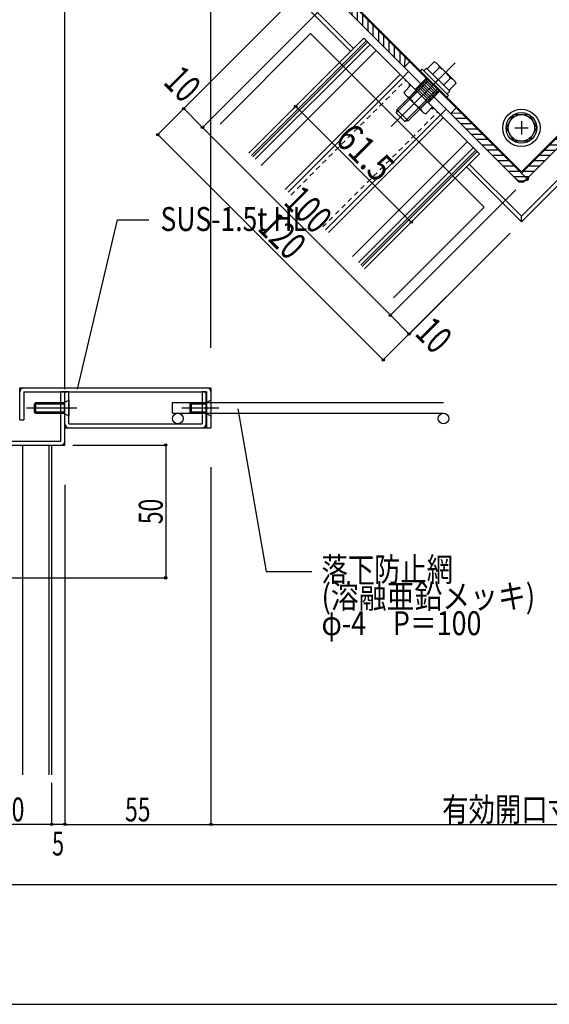
# Model space of a CAD drawing. Extents: x -210 to 210, y -148 to 148.
# Drawn here: x -63 to 4, y -148 to -25 of the extents above; entities that cross this region are included whole.
import ezdxf
from ezdxf.enums import TextEntityAlignment as Align

# ---------------------------------------------------------------- set-up
doc = ezdxf.new("R2010")
doc.units = 0
doc.header["$LTSCALE"] = 10
doc.header["$PDMODE"] = 32
doc.header["$PDSIZE"] = 0.3
doc.linetypes.add('DOT', pattern=[0.1125, 0.0625, -0.05])
for name, color, linetype in [('St', 127, 'CONTINUOUS'), ('ボルト／ビス', 64, 'CONTINUOUS'), ('別途部材', 96, 'CONTINUOUS'), ('型材断面', 47, 'CONTINUOUS'), ('寸法', 80, 'CONTINUOUS'), ('文字', 79, 'CONTINUOUS'), ('曲げ物', 111, 'CONTINUOUS'), ('補助線', 16, 'DOT'), ('通り芯', 15, 'CONTINUOUS')]:
    doc.layers.add(name, color=color, linetype=linetype)
doc.styles.add('TextStyle03', font='MONOTXT', dxfattribs={"height": 1, "bigfont": 'BIGFONT'})

# ---------------------------------------------------------------- blocks, each defined once
blk = doc.blocks.new('*GRP_0001')
at = {"layer": '型材断面', "linetype": 'CONTINUOUS'}
blk.add_line((195, -133.5), (-185, -133.5), dxfattribs=at)
blk = doc.blocks.new('*GRP_0025')
at = {"layer": 'St', "color": 47, "linetype": 'DOT'}
for p, q in [((-82.608935, -46.146148), (-83.108935, -46.423923)), ((-82.983935, -46.35448), (-82.983935, -47.937813)), ((-82.858935, -46.285035), (-82.858935, -48.007258)), ((-82.733935, -46.21559), (-82.733935, -48.076703)), ((-82.608935, -48.146148), (-83.108935, -47.868368))]:
    blk.add_line(p, q, dxfattribs=at)
at = {"layer": '型材断面', "color": 47, "linetype": 'CONTINUOUS'}
for p, q in [((-87.775585, -49.646152), (-87.775585, -45.146148)), ((-87.775585, -45.146148), (-82.608935, -45.146148)), ((-87.275585, -50.146152), (-87.275585, -45.646148)), ((-87.275585, -45.646148), (-83.108935, -45.646148)), ((-82.608935, -45.146148), (-82.608935, -48.47948)), ((-87.775585, -49.646152), (-96.10892, -49.646152)), ((-96.10892, -78.312813), (-96.10892, -49.646152)), ((-87.275585, -50.146152), (-95.60892, -50.146152)), ((-95.60892, -77.812813), (-95.60892, -50.146152)), ((-57.775595, -77.812813), (-57.775595, -71.646148)), ((-57.275595, -78.312813), (-57.275595, -71.646148)), ((-95.60892, -77.812813), (-57.775595, -77.812813)), ((-96.10892, -78.312813), (-57.275595, -78.312813))]:
    blk.add_line(p, q, dxfattribs=at)
at = {"layer": '型材断面', "linetype": 'CONTINUOUS'}
for p, q in [((-83.108935, -48.47948), (-83.108935, -45.646148)), ((-83.108935, -48.47948), (-82.608935, -48.47948)), ((-57.275595, -71.646148), (-57.775595, -71.646148)), ((-95.60892, -75.812813), (-96.10892, -75.812813)), ((-95.98392, -75.812813), (-95.98392, -77.812813)), ((-95.85892, -75.812813), (-95.85892, -77.812813)), ((-95.73392, -75.812813), (-95.73392, -77.812813)), ((-95.60892, -77.812813), (-96.10892, -77.812813))]:
    blk.add_line(p, q, dxfattribs=at)
at = {"layer": '型材断面', "color": 47, "linetype": 'CONTINUOUS'}
for centre, start, end in [((-87.275582, -45.646149), 90, 180), ((-95.608917, -50.146154), 90, 180), ((-87.775582, -49.646154), -90, 0), ((-95.608917, -77.812816), 180, 270), ((-57.775593, -77.812816), 270, 360)]:
    blk.add_arc(centre, 0.5, start, end, dxfattribs=at)
at = {"layer": '型材断面', "linetype": 'CONTINUOUS'}
blk.add_arc((-83.108932, -45.646147), 0.5, 0, 90, dxfattribs=at)
blk = doc.blocks.new('*GRP_0084')
at = {"layer": 'ボルト／ビス', "linetype": 'CONTINUOUS'}
for p, q in [((-14.71331, -34.01264), (-13.85305, -33.15238)), ((-11.131395, -35.874035), (-13.85305, -33.15238)), ((-14.569055, -34.321995), (-14.71331, -34.01264)), ((-14.569055, -34.321995), (-12.301008, -36.590042)), ((-14.032895, -34.693052), (-13.172638, -33.832792)), ((-12.672067, -36.053882), (-11.811808, -35.193623)), ((-12.301008, -36.590042), (-11.991652, -36.734295)), ((-11.991652, -36.734295), (-11.131395, -35.874035))]:
    blk.add_line(p, q, dxfattribs=at)
for centre, radius, start, end in [((-13.713344, -33.693088), 1.049784, 225, 252.278033), ((-10.589619, -32.610604), 4.024022, 211.165015, 238.834998), ((-11.672102, -35.734329), 1.049784, 197.721967, 225)]:
    blk.add_arc(centre, radius, start, end, dxfattribs=at)
blk = doc.blocks.new('*GRP_0085')
at = {"layer": 'ボルト／ビス', "linetype": 'CONTINUOUS'}
for p, q in [((-8.320292, -30.341277), (-16.334167, -38.355155)), ((-10.942183, -30.24151), (-11.80244, -31.10177)), ((-10.632827, -30.385765), (-10.942183, -30.24151)), ((-10.632827, -30.385765), (-8.364783, -32.653813)), ((-12.657215, -31.378367), (-12.445082, -31.166235)), ((-9.357383, -34.678197), (-12.657215, -31.378367)), ((-9.14525, -34.466068), (-12.445082, -31.166235)), ((-12.250275, -31.361042), (-11.896723, -31.00749)), ((-8.986505, -33.917705), (-11.896723, -31.00749)), ((-10.261768, -30.921922), (-11.122027, -31.782182)), ((-11.549413, -32.486168), (-15.697775, -36.634527)), ((-11.714405, -32.321177), (-15.627063, -36.233832)), ((-10.795165, -32.816153), (-10.441612, -32.462597)), ((-8.90094, -32.282752), (-9.7612, -33.143012)), ((-8.220528, -32.963165), (-9.080785, -33.823425)), ((-8.364783, -32.653813), (-8.220528, -32.963165)), ((-10.465185, -33.570398), (-14.613545, -37.718757)), ((-10.30019, -33.73539), (-14.212848, -37.648048)), ((-9.357383, -34.678197), (-9.14525, -34.466068)), ((-9.340057, -34.271257), (-8.986505, -33.917705)), ((-15.627063, -36.233832), (-15.697775, -36.634527)), ((-15.697775, -36.634527), (-14.613545, -37.718757)), ((-15.627063, -36.233832), (-14.212848, -37.648048)), ((-14.212848, -37.648048), (-14.613545, -37.718757))]:
    blk.add_line(p, q, dxfattribs=at)
for centre, radius, start, end in [((-11.261735, -31.241477), 1.049784, 17.721967, 45), ((-12.344218, -34.365202), 4.024022, 31.165002, 58.834985), ((-9.220494, -33.282718), 1.049784, 45, 72.278033)]:
    blk.add_arc(centre, radius, start, end, dxfattribs=at)
blk = doc.blocks.new('*GRP_0198')
at = {"layer": 'ボルト／ビス', "color": 64, "linetype": 'CONTINUOUS'}
for p, q in [((-56.775595, -72.679443), (-57.375595, -73.012817)), ((-56.775595, -72.679443), (-56.775595, -74.679478)), ((-55.775595, -73.679478), (-62.108928, -73.679478)), ((-60.942252, -73.012817), (-61.108928, -73.179478)), ((-61.108928, -73.179478), (-61.108928, -74.179443)), ((-57.375595, -73.179478), (-61.108928, -73.179478)), ((-60.942252, -73.012817), (-60.942252, -74.346143)), ((-57.375595, -73.012817), (-60.942252, -73.012817)), ((-57.375595, -73.012817), (-57.375595, -74.346143)), ((-60.942252, -74.346143), (-61.108928, -74.179443)), ((-57.375595, -74.179443), (-61.108928, -74.179443)), ((-57.375595, -74.346143), (-60.942252, -74.346143)), ((-56.775595, -74.679478), (-57.375595, -74.346143))]:
    blk.add_line(p, q, dxfattribs=at)
blk = doc.blocks.new('*GRP_0199')
at = {"layer": 'ボルト／ビス', "color": 64, "linetype": 'CONTINUOUS'}
for p, q in [((-38.942263, -72.679443), (-39.542263, -73.012817)), ((-38.942263, -72.679443), (-38.942263, -74.679478)), ((-37.942263, -73.679478), (-42.608937, -73.679478)), ((-41.442313, -73.012817), (-41.608937, -73.179478)), ((-41.608937, -73.179478), (-41.608937, -74.179443)), ((-39.542263, -73.179478), (-41.608937, -73.179478)), ((-41.442313, -73.012817), (-41.442313, -74.346143)), ((-39.542263, -73.012817), (-41.442313, -73.012817)), ((-39.542263, -73.012817), (-39.542263, -74.346143)), ((-41.442313, -74.346143), (-41.608937, -74.179443)), ((-39.542263, -74.179443), (-41.608937, -74.179443)), ((-39.542263, -74.346143), (-41.442313, -74.346143)), ((-38.942263, -74.679478), (-39.542263, -74.346143))]:
    blk.add_line(p, q, dxfattribs=at)
blk = doc.blocks.new('*GRP_0095')
at = {"layer": '補助線', "color": 0, "linetype": 'BYBLOCK'}
for p, q in [((-0.000003, -37.686815), (-0.000003, -39.35348)), ((-0.833332, -38.520147), (0.833332, -38.520147))]:
    blk.add_line(p, q, dxfattribs=at)
blk = doc.blocks.new('*GRP_0091')
at = {"layer": 'ボルト／ビス', "linetype": 'CONTINUOUS'}
for p, q in [((-1.924503, -38.520147), (-0.962252, -36.85348)), ((-0.962252, -36.85348), (0.962248, -36.85348)), ((0.962248, -36.85348), (1.924503, -38.520147)), ((-1.924503, -38.520147), (-0.962252, -40.186815)), ((0.962248, -40.186815), (1.924503, -38.520147)), ((0.962248, -40.186815), (-0.962252, -40.186815))]:
    blk.add_line(p, q, dxfattribs=at)
blk.add_circle((-0.000003, -38.520147), 1.666668, dxfattribs=at)
at = {"layer": '補助線', "linetype": 'CONTINUOUS'}
blk.add_blockref('*GRP_0095', (0, 0), dxfattribs=at)
blk = doc.blocks.new('*DIM_0065')
at = {"layer": '寸法', "color": 0, "linetype": 'BYBLOCK'}
blk.add_line((-57.275598, -71.312807), (-57.275598, 68.23689), dxfattribs=at)
blk = doc.blocks.new('*DIM_0068')
at = {"layer": '寸法', "color": 0, "linetype": 'BYBLOCK'}
for p, q in [((-29.698485, -23.4352), (-45.614803, -39.351518)), ((-45.614803, -39.351518), (-17.33053, -67.63579)), ((-1.414213, -51.719473), (-17.33053, -67.63579))]:
    blk.add_line(p, q, dxfattribs=at)
at = {"layer": '寸法', "color": 0}
for p in [(-45.614803, -39.351518), (-17.33053, -67.63579)]:
    blk.add_point(p, dxfattribs=at)
at = {"layer": '寸法', "color": 0, "linetype": 'CONTINUOUS', "style": 'TextStyle03'}
blk.add_text('120', height=3.5, rotation=315, dxfattribs=at).set_placement((-33.227691, -51.247183), (-29.197183, -55.277691), align=Align.FIT)
blk = doc.blocks.new('*DIM_0069')
at = {"layer": '寸法', "color": 0, "linetype": 'BYBLOCK'}
for p, q in [((-24.98444, -23.4352), (-40.00612, -38.45688)), ((-43.558327, -37.295043), (-42.363142, -36.099857)), ((-42.363142, -36.099857), (-40.00612, -38.45688))]:
    blk.add_line(p, q, dxfattribs=at)
at = {"layer": '寸法', "color": 0}
for p in [(-42.363142, -36.099857), (-40.00612, -38.45688)]:
    blk.add_point(p, dxfattribs=at)
at = {"layer": '寸法', "color": 0, "linetype": 'CONTINUOUS', "style": 'TextStyle03'}
blk.add_text('10', height=3.5, rotation=315, dxfattribs=at).set_placement((-45.054423, -32.92045), (-42.42045, -35.554423), align=Align.FIT)
blk = doc.blocks.new('*DIM_0070')
at = {"layer": '寸法', "color": 0, "linetype": 'BYBLOCK'}
for p in [(-40.00612, -38.45688), (-0.707105, -46.29832)]:
    blk.add_line(p, (-16.435893, -62.027107), dxfattribs=at)
at = {"layer": '寸法', "color": 0}
blk.add_point((-16.435893, -62.027107), dxfattribs=at)
at = {"layer": '寸法', "color": 0, "linetype": 'CONTINUOUS', "style": 'TextStyle03'}
blk.add_text('100', height=3.5, rotation=315, dxfattribs=at).set_placement((-29.977691, -47.972183), (-25.947183, -52.002691), align=Align.FIT)
blk = doc.blocks.new('*DIM_0071')
at = {"layer": '寸法', "color": 0, "linetype": 'BYBLOCK'}
for p in [(-1.414213, -51.719473), (-16.435893, -62.027107)]:
    blk.add_line(p, (-14.07887, -64.38413), dxfattribs=at)
at = {"layer": '寸法', "color": 0}
blk.add_point((-14.07887, -64.38413), dxfattribs=at)
at = {"layer": '寸法', "color": 0, "linetype": 'CONTINUOUS', "style": 'TextStyle03'}
blk.add_text('10', height=3.5, rotation=315, dxfattribs=at).set_placement((-13.529423, -64.44545), (-10.89545, -67.079423), align=Align.FIT)
blk = doc.blocks.new('*DIM_0072')
at = {"layer": '寸法', "color": 0, "linetype": 'BYBLOCK'}
for p, q in [((-28.958307, -36.472538), (-28.314847, -35.829078)), ((-28.314847, -35.829078), (-13.808087, -50.335837)), ((-14.451548, -50.979298), (-13.808087, -50.335837))]:
    blk.add_line(p, q, dxfattribs=at)
at = {"layer": '寸法', "color": 0}
for p in [(-28.314847, -35.829078), (-13.808087, -50.335837)]:
    blk.add_point(p, dxfattribs=at)
at = {"layer": '寸法', "color": 0, "linetype": 'CONTINUOUS', "style": 'TextStyle03'}
blk.add_text('61.5', height=3.5, rotation=315, dxfattribs=at).set_placement((-23.525959, -40.123915), (-18.098915, -45.550959), align=Align.FIT)
blk = doc.blocks.new('*DIM_0110')
at = {"layer": '寸法', "color": 0, "linetype": 'BYBLOCK'}
for p, q in [((-56.275598, -78.312807), (-44.615297, -78.312807)), ((-44.615297, -78.312807), (-44.615297, -94.97948)), ((-67.942263, -94.97948), (-44.615297, -94.97948))]:
    blk.add_line(p, q, dxfattribs=at)
at = {"layer": '寸法', "color": 0}
for p in [(-44.615297, -78.312807), (-44.615297, -94.97948)]:
    blk.add_point(p, dxfattribs=at)
at = {"layer": '寸法', "color": 0, "linetype": 'CONTINUOUS', "style": 'TextStyle03'}
blk.add_text('50', height=3, rotation=90, dxfattribs=at).set_placement((-45, -88.24375), (-45, -85.05625), align=Align.FIT)
blk = doc.blocks.new('*DIM_0111')
at = {"layer": '寸法', "color": 0, "linetype": 'BYBLOCK'}
for p, q in [((-68.942263, -120.719975), (-68.942263, -125.92127)), ((-58.942263, -120.719975), (-58.942263, -125.92127)), ((-58.942263, -125.92127), (-68.942263, -125.92127))]:
    blk.add_line(p, q, dxfattribs=at)
at = {"layer": '寸法', "color": 0}
blk.add_point((-68.942263, -125.92127), dxfattribs=at)
at = {"layer": '寸法', "color": 0, "linetype": 'CONTINUOUS', "style": 'TextStyle03'}
blk.add_text('30', height=3, dxfattribs=at).set_placement((-65.54375, -125.55), (-62.35625, -125.55), align=Align.FIT)
blk = doc.blocks.new('*DIM_0179')
at = {"layer": '寸法', "linetype": 'CONTINUOUS'}
for p, q in [((-38.942263, -81.112815), (-38.942263, -125.92127)), ((-57.275595, -83.312813), (-57.275595, -125.92127)), ((-57.275595, -125.92127), (-38.942263, -125.92127))]:
    blk.add_line(p, q, dxfattribs=at)
at = {"layer": '寸法'}
for p in [(-57.275595, -125.92127), (-38.942263, -125.92127)]:
    blk.add_point(p, dxfattribs=at)
at = {"layer": '寸法', "linetype": 'CONTINUOUS', "style": 'TextStyle03'}
blk.add_text('55', height=3, dxfattribs=at).set_placement((-49.71875, -125.55), (-46.53125, -125.55), align=Align.FIT)
blk = doc.blocks.new('*DIM_0181')
at = {"layer": '寸法', "linetype": 'CONTINUOUS'}
for p in [(38.942262, -81.112815), (-38.942263, -125.92127)]:
    blk.add_line(p, (38.942262, -125.92127), dxfattribs=at)
at = {"layer": '寸法'}
blk.add_point((38.942262, -125.92127), dxfattribs=at)
at = {"layer": '寸法', "linetype": 'CONTINUOUS', "style": 'TextStyle03'}
blk.add_text('有効開口寸法', height=3, dxfattribs=at).set_placement((-9.9375, -125.55), (9.9375, -125.55), align=Align.FIT)
blk = doc.blocks.new('*DIM_0182')
at = {"layer": '寸法', "linetype": 'CONTINUOUS'}
for p, q in [((-57.275598, -83.312807), (-57.275598, -125.92127)), ((-58.942263, -124.719975), (-58.942263, -125.92127)), ((-57.275598, -125.92127), (-58.942263, -125.92127))]:
    blk.add_line(p, q, dxfattribs=at)
at = {"layer": '寸法'}
for p in [(-58.942263, -125.92127), (-57.275598, -125.92127)]:
    blk.add_point(p, dxfattribs=at)
at = {"layer": '寸法', "linetype": 'CONTINUOUS', "style": 'TextStyle03'}
blk.add_text('5', height=3, dxfattribs=at).set_placement((-58.875, -129.825), (-57.375, -129.825), align=Align.FIT)
blk = doc.blocks.new('*DIM_0190')
at = {"layer": '寸法', "linetype": 'CONTINUOUS'}
for p, q in [((-57.275595, -66.646148), (-57.275595, 68.23689)), ((-38.942263, -66.112815), (-38.942263, 68.23689))]:
    blk.add_line(p, q, dxfattribs=at)
blk = doc.blocks.new('*GRP_0196')
at = {"layer": '寸法', "linetype": 'CONTINUOUS'}
blk.add_lwpolyline([(-35.583705, -73.767522), (-32.016515, -94.194517), (-26.301745, -94.194517)], dxfattribs=at)
blk = doc.blocks.new('*GRP_0197')
at = {"layer": '寸法', "linetype": 'CONTINUOUS'}
blk.add_lwpolyline([(-55.687455, -71.321612), (-50.661988, -50.073777), (-46.758763, -50.073777)], dxfattribs=at)
blk = doc.blocks.new('*HAT_0011')
at = {"layer": '曲げ物'}
for p, q in [((-14.575, -14.5), (-14.55, -13.3)), ((-15.9, -15.825), (-15.9, -14.4)), ((-15.25, -15.175), (-15.25, -13.75)), ((-17.225, -17.15), (-17.225, -15.725)), ((-16.575, -16.5), (-16.575, -15.075)), ((-18.575, -18.5), (-18.575, -17.075)), ((-17.9, -17.825), (-17.9, -16.4)), ((-19.9, -19.825), (-19.9, -18.4)), ((-19.25, -19.15), (-19.25, -17.75)), ((-21.225, -21.15), (-21.225, -19.725)), ((-20.575, -20.5), (-20.575, -19.075)), ((-21.9, -21.825), (-21.9, -20.4)), ((-23.225, -22.4), (-23.25, -21.75)), ((-22.55, -23.075), (-22.575, -21.075)), ((-21.9, -23.725), (-21.9, -22.3)), ((-21.225, -24.4), (-21.225, -22.975)), ((-20.575, -25.05), (-20.575, -23.625)), ((-19.9, -25.725), (-19.9, -24.3)), ((-19.225, -26.4), (-19.225, -24.975)), ((-18.575, -27.05), (-18.575, -25.625)), ((-17.9, -27.725), (-17.9, -26.3)), ((-17.25, -28.375), (-17.25, -26.95)), ((-16.575, -29.05), (-16.575, -27.625)), ((-15.9, -29.725), (-15.9, -28.3)), ((-15.225, -30.4), (-15.225, -28.975)), ((-14.6, -30.8), (-14.575, -29.625))]:
    blk.add_line(p, q, dxfattribs=at)
blk = doc.blocks.new('*HAT_0012')
at = {"layer": '曲げ物'}
for p, q in [((-8.775, -36.65), (-7.575, -36.625)), ((7.55, -36.625), (8.725, -36.6)), ((-8.35, -37.275), (-6.925, -37.275)), ((-7.675, -37.95), (-6.25, -37.95)), ((6.225, -37.95), (7.65, -37.95)), ((6.875, -37.3), (8.3, -37.3)), ((-7, -38.625), (-5.575, -38.625)), ((-6.325, -39.3), (-4.9, -39.3)), ((4.9, -39.275), (6.325, -39.275)), ((5.55, -38.625), (6.975, -38.625)), ((-5.675, -39.95), (-4.25, -39.95)), ((-5, -40.625), (-3.575, -40.625)), ((3.55, -40.625), (4.975, -40.625)), ((4.225, -39.95), (5.65, -39.95)), ((-4.35, -41.275), (-2.925, -41.275)), ((-3.675, -41.95), (-2.25, -41.95)), ((2.225, -41.95), (3.65, -41.95)), ((2.875, -41.3), (4.3, -41.3)), ((-3, -42.625), (-1.575, -42.625)), ((1.55, -42.625), (2.975, -42.625)), ((-2.35, -43.275), (-0.925, -43.275)), ((-1.675, -43.95), (-0.25, -43.95)), ((0.225, -43.95), (1.65, -43.95)), ((0.9, -43.275), (2.325, -43.275)), ((-1.025, -44.6), (0.975, -44.625)), ((-0.35, -45.275), (0.3, -45.3))]:
    blk.add_line(p, q, dxfattribs=at)

msp = doc.modelspace()

# ---------------------------------------------------------------- linework, layer by layer
at = {"layer": 'St', "linetype": 'CONTINUOUS'}
for p, q in [((-14.849243, -32.156188), (-14.142135, -31.44908)), ((-12.610075, -32.981145), (-13.317183, -33.688252)), ((-11.313713, -34.984617), (-12.96363, -33.3347)), ((-11.136935, -34.80784), (-12.786852, -33.157923)), ((-11.49049, -35.161395), (-13.140408, -33.511477)), ((-10.960157, -34.631063), (-11.667265, -35.33817)), ((-10.1352, -36.87023), (-9.428093, -36.163123)), ((-62.442202, -71.646145), (-39.442313, -71.646145))]:
    msp.add_line(p, q, dxfattribs=at)
at = {"layer": 'St', "color": 127, "linetype": 'CONTINUOUS'}
for p, q in [((-62.94217, -75.146145), (-62.94217, -71.146145)), ((-62.94217, -71.146145), (-38.942263, -71.146145)), ((-62.442202, -71.646145), (-62.442202, -75.146145)), ((-57.275595, -76.146145), (-57.275595, -71.646145)), ((-56.775595, -71.646145), (-57.275595, -71.646145)), ((-56.775595, -75.64611), (-56.775595, -71.646145)), ((-39.542313, -71.646145), (-40.042363, -71.646145)), ((-40.042363, -71.646145), (-40.042363, -75.64611)), ((-39.542313, -76.146145), (-39.542313, -71.646145)), ((-39.442313, -76.146145), (-39.442313, -71.646145)), ((-38.942263, -71.146145), (-38.942263, -76.146145)), ((-62.94217, -75.146145), (-62.442202, -75.146145)), ((-57.275595, -76.146145), (-39.542313, -76.146145)), ((-56.775595, -75.64611), (-40.042363, -75.64611)), ((-39.442313, -76.146145), (-38.942263, -76.146145))]:
    msp.add_line(p, q, dxfattribs=at)
at = {"layer": 'St', "linetype": 'CONTINUOUS'}
for centre, radius, start, end in [((-13.853049, -33.152382), 0.234755, 135.000018, 224.999935), ((-13.853049, -33.152382), 0.139653, 135.000018, 224.999935), ((-11.131395, -35.874036), 0.234755, 225.000083, 315), ((-11.131395, -35.874036), 0.139653, 225.000083, 315), ((0.707108, -44.884107), 0.213637, 135, 135), ((0.707108, -44.884107), 0.213637, 225, 405), ((0.707108, -44.884107), 0.124595, 135, 135), ((0.707108, -44.884107), 0.124595, 225, 405)]:
    msp.add_arc(centre, radius, start, end, dxfattribs=at)
at = {"layer": 'St', "color": 127, "linetype": 'CONTINUOUS'}
for centre, start, end in [((-62.442194, -71.64613), 90, 180), ((-39.442261, -71.64613), 0, 90), ((-56.775587, -75.646132), 180, 270), ((-40.042329, -75.646132), 270, 360)]:
    msp.add_arc(centre, 0.5, start, end, dxfattribs=at)
at = {"layer": 'ボルト／ビス', "linetype": 'CONTINUOUS'}
for radius in [2.344602, 1.9245]:
    msp.add_circle((-0.000003, -38.520147), radius, dxfattribs=at)
at = {"layer": '別途部材', "linetype": 'CONTINUOUS'}
msp.add_line((-43.775598, -74.31281), (-43.775598, -72.979485), dxfattribs=at)
at = {"layer": '別途部材', "color": 96, "linetype": 'CONTINUOUS'}
for p, q in [((-43.775598, -72.979485), (-9.775598, -72.979485)), ((-43.775598, -74.31281), (-9.775598, -74.31281))]:
    msp.add_line(p, q, dxfattribs=at)
for centre in [(-43.10893, -74.979478), (-9.775598, -74.979478)]:
    msp.add_circle(centre, 0.666667, dxfattribs=at)
at = {"layer": '型材断面', "linetype": 'CONTINUOUS'}
for p, q in [((-37.810073, -38.052172), (-26.445795, -26.687895)), ((-4.666907, -48.466783), (-26.445795, -26.687895)), ((-19.7456, -27.25983), (-34.174005, -41.688235)), ((-19.439412, -27.56602), (-33.867818, -41.994425)), ((-19.2812, -27.724227), (-33.709608, -42.152635)), ((-18.975012, -28.030418), (-33.403417, -42.458823)), ((-5.23884, -41.76659), (-19.7456, -27.25983)), ((-18.208978, -28.79645), (-32.637385, -43.224857)), ((-15.202795, -31.802635), (-29.6312, -46.23104)), ((-29.277647, -46.584592), (-14.849243, -32.156188)), ((-24.563605, -51.298638), (-10.1352, -36.87023)), ((-9.781645, -37.223785), (-24.21005, -51.65219)), ((-6.77546, -40.229968), (-21.203867, -54.658375)), ((-6.009428, -40.996003), (-20.437832, -55.424407)), ((-5.703237, -41.30219), (-20.131645, -55.730598)), ((-5.54503, -41.460402), (-19.973435, -55.888807)), ((-5.23884, -41.76659), (-19.667245, -56.194995)), ((-16.031182, -59.831058), (-4.666907, -48.466783)), ((-62.608928, -78.312813), (-62.608928, -119.719975)), ((-59.275595, -78.312813), (-59.275595, -119.719975)), ((-58.942263, -78.312813), (-58.942263, -119.719975))]:
    msp.add_line(p, q, dxfattribs=at)
at = {"layer": '型材断面', "linetype": 'DOT'}
for p, q in [((-28.924095, -46.938145), (-14.49569, -32.50974)), ((-24.917158, -50.945085), (-10.488753, -36.516677))]:
    msp.add_line(p, q, dxfattribs=at)
at = {"layer": '曲げ物', "linetype": 'CONTINUOUS'}
for p, q in [((-28.284273, -22.020987), (-21.395515, -28.909745)), ((-27.577165, -22.020987), (-21.041963, -28.556192)), ((-0.471405, -45.11981), (-23.570227, -22.020987)), ((-22.156015, -22.020987), (0.707107, -44.884108)), ((-22.014592, -22.020987), (0, -44.03558)), ((22.156012, -22.020987), (0, -44.177002)), ((0, -44.03558), (22.014593, -22.020987)), ((22.86312, -22.728095), (0.471405, -45.11981)), ((-14.70356, -30.887655), (-13.996455, -30.180548)), ((-12.610073, -32.981142), (-11.902965, -32.274038)), ((-10.783378, -34.454283), (-12.433295, -32.804367)), ((-10.606603, -34.277507), (-12.25652, -32.62759)), ((-10.429825, -34.10073), (-12.079742, -32.450813)), ((-10.960155, -34.63106), (-10.253047, -33.923952)), ((-8.866668, -36.72455), (-8.15956, -36.017443)), ((0, -49.598153), (-6.5352, -43.06295)), ((0, -49.598153), (6.535203, -43.06295)), ((0, -50.30526), (-6.888755, -43.416505)), ((0, -50.30526), (6.888755, -43.416505)), ((0, -50.30526), (0, -49.598153))]:
    msp.add_line(p, q, dxfattribs=at)
for centre, radius in [((0.000001, -44.177), 1), ((0.000001, -44.648405), 0.666667)]:
    msp.add_arc(centre, radius, 225, 315, dxfattribs=at)
at = {"layer": '通り芯', "linetype": 'CONTINUOUS'}
msp.add_lwpolyline([(-210, -148.5), (210, -148.5), (210, 148.5), (-210, 148.5)], close=True, dxfattribs=at)

# ---------------------------------------------------------------- block references
at = {"layer": 'ボルト／ビス', "linetype": 'CONTINUOUS'}
for name in ['*GRP_0085', '*GRP_0084', '*GRP_0198', '*GRP_0199']:
    msp.add_blockref(name, (0, 0), dxfattribs=at)
at = {"layer": '型材断面', "linetype": 'CONTINUOUS'}
for name in ['*GRP_0001', '*GRP_0025']:
    msp.add_blockref(name, (0, 0), dxfattribs=at)
at = {"layer": '寸法', "linetype": 'CONTINUOUS'}
for name in ['*DIM_0065', '*DIM_0190', '*DIM_0068', '*DIM_0069', '*DIM_0072', '*DIM_0070', '*GRP_0197', '*DIM_0071', '*GRP_0196', '*DIM_0110', '*DIM_0179', '*DIM_0181', '*DIM_0182', '*DIM_0111']:
    msp.add_blockref(name, (0, 0), dxfattribs=at)
at = {"layer": '文字', "linetype": 'CONTINUOUS'}
msp.add_blockref('*GRP_0091', (0, 0), dxfattribs=at)
at = {"layer": '曲げ物'}
for name in ['*HAT_0011', '*HAT_0012']:
    msp.add_blockref(name, (0, 0), dxfattribs=at)

# ---------------------------------------------------------------- texts
at = {"layer": '文字', "linetype": 'CONTINUOUS', "style": 'TextStyle03'}
for s, p, p2 in [('SUS-1.5t HL', (-45.275, -51.45), (-26.9, -51.45)), ('落下防止網', (-25.075, -95.425), (-8.575, -95.425)), ('(溶融亜鉛メッキ)', (-25.075, -98.8), (1.7375, -98.8)), ('φ-4\u3000P＝100', (-25.075, -102.175), (-5.0125, -102.175))]:
    msp.add_text(s, height=3, dxfattribs=at).set_placement(p, p2, align=Align.FIT)

doc.saveas('drawing.dxf')
